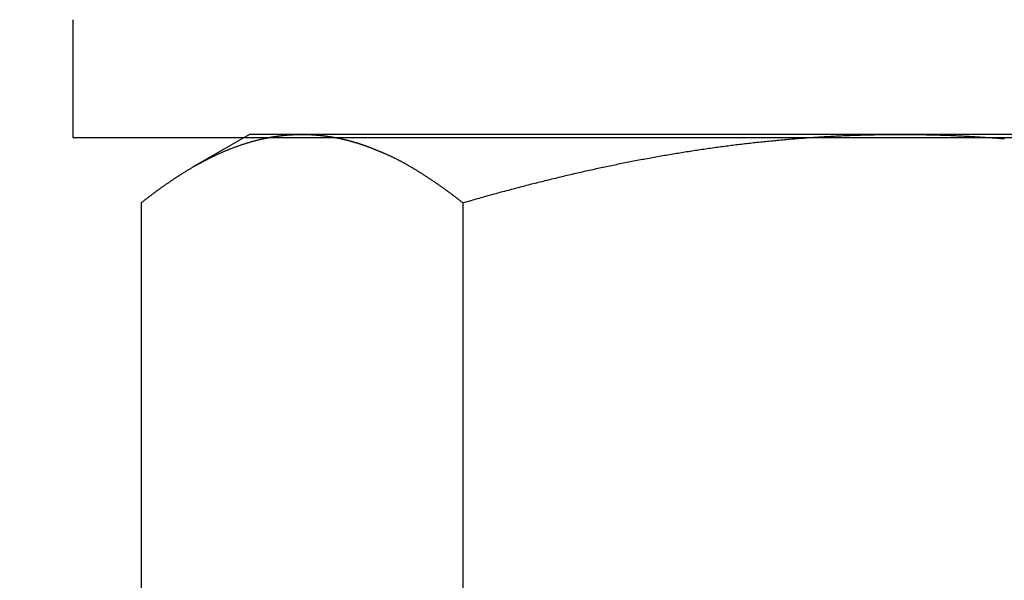
# Model space of a CAD drawing. Extents: x -810 to 2831, y -1991 to 3368.
# Drawn here: x 1328 to 1336, y 1807 to 1812 of the extents above; entities that cross this region are included whole.
import ezdxf

# ---------------------------------------------------------------- set-up
doc = ezdxf.new("R2010")
doc.units = 0
doc.header["$LTSCALE"] = 20
doc.header["$PDMODE"] = 1
doc.header["$PDSIZE"] = -2
doc.layers.get('0').update_dxf_attribs({"linetype": 'CONTINUOUS'})
doc.layers.get('DEFPOINTS').update_dxf_attribs({"linetype": 'CONTINUOUS'})
doc.layers.add('H12H', color=7, linetype='CONTINUOUS')
doc.styles.add('_______', font='txt', dxfattribs={"bigfont": 'ＭＳ ゴシック'})
doc.dimstyles.new('HIBINO', dxfattribs={"dimtxt": 64.988281, "dimasz": 50.012451, "dimexe": 40, "dimexo": 40, "dimgap": 10, "dimtad": 1, "dimblk": 'VW_EMPTYARROW', "dimblk1": 'VW_EMPTYARROW', "dimblk2": 'VW_EMPTYARROW', "dimcen": 0, "dimazin": 3, "dimtfac": 1, "dimtix": 1, "dimtmove": 0, "dimatfit": 3})

# ---------------------------------------------------------------- blocks, each defined once
blk = doc.blocks.new('VW_EMPTYARROW')
at = {"color": 0, "linetype": 'BYBLOCK'}
blk.add_line((0, 0), (-1, 0), dxfattribs=at)
at = {"color": 0, "linetype": 'CONTINUOUS', "flags": 128}
blk.add_lwpolyline([(-1, 0.26795), (0, 0), (-1, -0.26795)], dxfattribs=at)
blk = doc.blocks.new('*D6')
at = {"layer": 'DEFPOINTS', "color": 0}
for p in [(1290.0063, 1867.6314), (1280.0217, 1859.6223)]:
    blk.add_point(p, dxfattribs=at)
at = {"layer": 'H12H', "color": 0, "linetype": 'CONTINUOUS'}
for p, q in [((1329.0185, 1898.9251), (1597.0413, 2113.9194)), ((1280.0217, 1859.6223), (1290.0063, 1867.6314)), ((1241.0095, 1828.3286), (1201.9972, 1797.035))]:
    blk.add_line(p, q, dxfattribs=at)
at = {"layer": 'H12H', "color": 0, "xscale": 50.012451171875, "yscale": 50.012451171875, "zscale": 50.012451171875}
for p, rotation in [((1290.0063, 1867.6314), 218.7348324803353), ((1280.0217, 1859.6223), 38.73483248033532)]:
    blk.add_blockref('VW_EMPTYARROW', p, dxfattribs=dict(at, rotation=rotation))
at = {"layer": 'H12H', "color": 0, "style": '_______'}
blk.add_text('12.8', height=64.98828, rotation=38.73483, dxfattribs=at).set_placement((1454.5247, 2012.4195))

msp = doc.modelspace()

# ---------------------------------------------------------------- linework, layer by layer
at = {"layer": 'H12H', "color": 7, "linetype": 'CONTINUOUS'}
for p, q in [((1328.014, 1811.6268), (1328.014, 1810.6268)), ((1329.514, 1810.6527), (1329.0366, 1810.3771)), ((1329.9587, 1810.6527), (1329.514, 1810.6527)), ((1335.0327, 1810.6527), (1329.9587, 1810.6527)), ((1341.088, 1810.6527), (1335.0327, 1810.6527)), ((1328.014, 1810.6268), (1343.1255, 1810.6268)), ((1328.5945, 1810.0721), (1328.5945, 1804.4332)), ((1331.3229, 1810.0721), (1331.3229, 1804.4332))]:
    msp.add_line(p, q, dxfattribs=at)
at = {"layer": 'H12H', "color": 7, "linetype": 'CONTINUOUS', "flags": 128}
for points in [[(1328.5945, 1810.0721), (1328.5997, 1810.0763), (1328.6049, 1810.0804), (1328.6102, 1810.0845), (1328.6154, 1810.0886), (1328.6206, 1810.0927), (1328.6259, 1810.0968), (1328.6311, 1810.1009), (1328.6363, 1810.105), (1328.6416, 1810.109), (1328.6468, 1810.113), (1328.652, 1810.1171), (1328.6573, 1810.1211), (1328.6625, 1810.1251), (1328.6678, 1810.1291), (1328.673, 1810.133), (1328.6782, 1810.137), (1328.6835, 1810.141), (1328.6887, 1810.1449), (1328.694, 1810.1488), (1328.6992, 1810.1527), (1328.7045, 1810.1566), (1328.7097, 1810.1605), (1328.7149, 1810.1644), (1328.7202, 1810.1683), (1328.7254, 1810.1721), (1328.7307, 1810.176), (1328.7359, 1810.1798), (1328.7412, 1810.1836), (1328.7464, 1810.1874), (1328.7517, 1810.1912), (1328.7569, 1810.195), (1328.7622, 1810.1988), (1328.7674, 1810.2025), (1328.7727, 1810.2063), (1328.7779, 1810.21), (1328.7832, 1810.2137), (1328.7884, 1810.2174), (1328.7937, 1810.2211), (1328.7989, 1810.2248), (1328.8042, 1810.2284), (1328.8095, 1810.2321), (1328.8147, 1810.2357), (1328.82, 1810.2394), (1328.8252, 1810.243), (1328.8305, 1810.2466), (1328.8358, 1810.2502), (1328.841, 1810.2538), (1328.8463, 1810.2574), (1328.8515, 1810.2609), (1328.8568, 1810.2645), (1328.8621, 1810.268), (1328.8673, 1810.2715), (1328.8726, 1810.275), (1328.8779, 1810.2785), (1328.8831, 1810.282), (1328.8884, 1810.2855), (1328.8937, 1810.2889), (1328.8989, 1810.2924), (1328.9042, 1810.2958), (1328.9095, 1810.2992), (1328.9147, 1810.3027), (1328.92, 1810.3061), (1328.9253, 1810.3094), (1328.9305, 1810.3128), (1328.9358, 1810.3162), (1328.9411, 1810.3195), (1328.9464, 1810.3229), (1328.9516, 1810.3262), (1328.9569, 1810.3295), (1328.9622, 1810.3327), (1328.9675, 1810.336), (1328.9727, 1810.3393), (1328.978, 1810.3425), (1328.9833, 1810.3457), (1328.9886, 1810.3489), (1328.9939, 1810.3521), (1328.9991, 1810.3553), (1329.0044, 1810.3584), (1329.0097, 1810.3616), (1329.015, 1810.3647), (1329.0203, 1810.3678), (1329.0256, 1810.3709), (1329.0308, 1810.374), (1329.0361, 1810.3771), (1329.0414, 1810.3801), (1329.0467, 1810.3831), (1329.052, 1810.3861), (1329.0573, 1810.3891), (1329.0626, 1810.3921), (1329.0679, 1810.3951), (1329.0732, 1810.3981), (1329.0785, 1810.401), (1329.0838, 1810.4039), (1329.089, 1810.4068), (1329.0943, 1810.4097), (1329.0996, 1810.4126), (1329.1049, 1810.4154), (1329.1102, 1810.4183), (1329.1155, 1810.4211), (1329.1208, 1810.4239), (1329.1261, 1810.4267), (1329.1314, 1810.4295), (1329.1367, 1810.4323), (1329.142, 1810.435), (1329.1474, 1810.4378), (1329.1527, 1810.4405), (1329.158, 1810.4432), (1329.1633, 1810.4459), (1329.1686, 1810.4485), (1329.1739, 1810.4512), (1329.1792, 1810.4538), (1329.1845, 1810.4565), (1329.1898, 1810.4591), (1329.1951, 1810.4617), (1329.2004, 1810.4643), (1329.2058, 1810.4668), (1329.2111, 1810.4694), (1329.2164, 1810.4719), (1329.2217, 1810.4744), (1329.227, 1810.4769), (1329.2323, 1810.4794), (1329.2377, 1810.4819), (1329.243, 1810.4843), (1329.2483, 1810.4868), (1329.2536, 1810.4892), (1329.2589, 1810.4916), (1329.2643, 1810.494), (1329.2696, 1810.4963), (1329.2749, 1810.4987), (1329.2802, 1810.501), (1329.2856, 1810.5034), (1329.2909, 1810.5057), (1329.2962, 1810.508), (1329.3015, 1810.5102), (1329.3069, 1810.5125), (1329.3122, 1810.5147), (1329.3175, 1810.517), (1329.3229, 1810.5192), (1329.3282, 1810.5213), (1329.3335, 1810.5235), (1329.3389, 1810.5257), (1329.3442, 1810.5278), (1329.3495, 1810.5299), (1329.3549, 1810.532), (1329.3602, 1810.5341), (1329.3656, 1810.5362), (1329.3709, 1810.5382), (1329.3762, 1810.5402), (1329.3816, 1810.5422), (1329.3869, 1810.5442), (1329.3923, 1810.5462), (1329.3976, 1810.5482), (1329.403, 1810.5501), (1329.4083, 1810.552), (1329.4137, 1810.554), (1329.419, 1810.5558), (1329.4244, 1810.5577), (1329.4297, 1810.5596), (1329.4351, 1810.5614), (1329.4404, 1810.5632), (1329.4458, 1810.565), (1329.4511, 1810.5668), (1329.4565, 1810.5686), (1329.4618, 1810.5703), (1329.4672, 1810.5721), (1329.4725, 1810.5738), (1329.4779, 1810.5755), (1329.4833, 1810.5772), (1329.4886, 1810.5789), (1329.494, 1810.5805), (1329.4993, 1810.5821), (1329.5047, 1810.5837), (1329.5101, 1810.5853), (1329.5154, 1810.5869), (1329.5208, 1810.5885), (1329.5262, 1810.59), (1329.5315, 1810.5916), (1329.5369, 1810.5931), (1329.5423, 1810.5946), (1329.5476, 1810.596), (1329.553, 1810.5975), (1329.5584, 1810.5989), (1329.5638, 1810.6004), (1329.5691, 1810.6018), (1329.5745, 1810.6032), (1329.5799, 1810.6045), (1329.5853, 1810.6059), (1329.5906, 1810.6072), (1329.596, 1810.6085), (1329.6014, 1810.6098), (1329.6068, 1810.6111), (1329.6122, 1810.6124), (1329.6175, 1810.6136), (1329.6229, 1810.6149), (1329.6283, 1810.6161), (1329.6337, 1810.6173), (1329.6391, 1810.6184), (1329.6445, 1810.6196), (1329.6499, 1810.6207), (1329.6552, 1810.6218), (1329.6606, 1810.6229), (1329.666, 1810.624), (1329.6714, 1810.625), (1329.6768, 1810.6261), (1329.6822, 1810.6271), (1329.6876, 1810.6281), (1329.693, 1810.6291), (1329.6984, 1810.63), (1329.7038, 1810.631), (1329.7092, 1810.6319), (1329.7146, 1810.6328), (1329.72, 1810.6336), (1329.7254, 1810.6345), (1329.7308, 1810.6353), (1329.7362, 1810.6361), (1329.7416, 1810.6369), (1329.747, 1810.6377), (1329.7524, 1810.6385), (1329.7578, 1810.6392), (1329.7632, 1810.6399), (1329.7687, 1810.6406), (1329.7741, 1810.6413), (1329.7795, 1810.642), (1329.7849, 1810.6426), (1329.7903, 1810.6432), (1329.7957, 1810.6438), (1329.8011, 1810.6444), (1329.8066, 1810.645), (1329.812, 1810.6455), (1329.8174, 1810.646), (1329.8228, 1810.6465), (1329.8282, 1810.647), (1329.8337, 1810.6475), (1329.8391, 1810.6479), (1329.8445, 1810.6483), (1329.8499, 1810.6487), (1329.8554, 1810.6491), (1329.8608, 1810.6495), (1329.8662, 1810.6498), (1329.8717, 1810.6502), (1329.8771, 1810.6505), (1329.8825, 1810.6508), (1329.888, 1810.651), (1329.8934, 1810.6513), (1329.8988, 1810.6515), (1329.9043, 1810.6517), (1329.9097, 1810.6519), (1329.9151, 1810.6521), (1329.9206, 1810.6522), (1329.926, 1810.6523), (1329.9315, 1810.6524), (1329.9369, 1810.6525), (1329.9424, 1810.6526), (1329.9478, 1810.6526), (1329.9532, 1810.6527), (1329.9587, 1810.6527), (1329.9587, 1810.6527)], [(1329.9587, 1810.6527), (1329.9614, 1810.6527), (1329.9641, 1810.6527), (1329.9668, 1810.6527), (1329.9695, 1810.6526), (1329.9723, 1810.6526), (1329.975, 1810.6526), (1329.9777, 1810.6526), (1329.9804, 1810.6525), (1329.9831, 1810.6525), (1329.9858, 1810.6524), (1329.9885, 1810.6524), (1329.9913, 1810.6523), (1329.994, 1810.6523), (1329.9967, 1810.6522), (1329.9994, 1810.6521), (1330.0021, 1810.652), (1330.0048, 1810.652), (1330.0075, 1810.6519), (1330.0103, 1810.6518), (1330.013, 1810.6517), (1330.0157, 1810.6516), (1330.0184, 1810.6515), (1330.0211, 1810.6514), (1330.0238, 1810.6512), (1330.0266, 1810.6511), (1330.0293, 1810.651), (1330.032, 1810.6509), (1330.0347, 1810.6507), (1330.0374, 1810.6506), (1330.0401, 1810.6504), (1330.0428, 1810.6503), (1330.0456, 1810.6501), (1330.0483, 1810.65), (1330.051, 1810.6498), (1330.0537, 1810.6496), (1330.0564, 1810.6495), (1330.0591, 1810.6493), (1330.0619, 1810.6491), (1330.0646, 1810.6489), (1330.0673, 1810.6487), (1330.07, 1810.6485), (1330.0727, 1810.6483), (1330.0754, 1810.6481), (1330.0782, 1810.6479), (1330.0809, 1810.6476), (1330.0836, 1810.6474), (1330.0863, 1810.6472), (1330.089, 1810.647), (1330.0918, 1810.6467), (1330.0945, 1810.6465), (1330.0972, 1810.6462), (1330.0999, 1810.646), (1330.1026, 1810.6457), (1330.1053, 1810.6454), (1330.1081, 1810.6452), (1330.1108, 1810.6449), (1330.1135, 1810.6446), (1330.1162, 1810.6443), (1330.1189, 1810.644), (1330.1216, 1810.6437), (1330.1244, 1810.6434), (1330.1271, 1810.6431), (1330.1298, 1810.6428), (1330.1325, 1810.6425), (1330.1352, 1810.6422), (1330.138, 1810.6419), (1330.1407, 1810.6415), (1330.1434, 1810.6412), (1330.1461, 1810.6409), (1330.1488, 1810.6405), (1330.1515, 1810.6402), (1330.1543, 1810.6398), (1330.157, 1810.6394), (1330.1597, 1810.6391), (1330.1624, 1810.6387), (1330.1651, 1810.6383), (1330.1678, 1810.638), (1330.1705, 1810.6376), (1330.1733, 1810.6372), (1330.176, 1810.6368), (1330.1787, 1810.6364), (1330.1814, 1810.636), (1330.1841, 1810.6356), (1330.1868, 1810.6352), (1330.1895, 1810.6348), (1330.1922, 1810.6344), (1330.195, 1810.6339), (1330.1977, 1810.6335), (1330.2004, 1810.6331), (1330.2031, 1810.6326), (1330.2058, 1810.6322), (1330.2085, 1810.6317), (1330.2112, 1810.6313), (1330.2139, 1810.6308), (1330.2166, 1810.6304), (1330.2193, 1810.6299), (1330.222, 1810.6294), (1330.2248, 1810.6289), (1330.2275, 1810.6285), (1330.2302, 1810.628), (1330.2329, 1810.6275), (1330.2356, 1810.627), (1330.2383, 1810.6265), (1330.241, 1810.626), (1330.2437, 1810.6255), (1330.2464, 1810.6249), (1330.2491, 1810.6244), (1330.2518, 1810.6239), (1330.2545, 1810.6234), (1330.2572, 1810.6228), (1330.2599, 1810.6223), (1330.2626, 1810.6218), (1330.2653, 1810.6212), (1330.268, 1810.6207), (1330.2707, 1810.6201), (1330.2734, 1810.6195), (1330.2761, 1810.619), (1330.2788, 1810.6184), (1330.2815, 1810.6178), (1330.2842, 1810.6172), (1330.2869, 1810.6166), (1330.2896, 1810.6161), (1330.2923, 1810.6155), (1330.295, 1810.6149), (1330.2977, 1810.6143), (1330.3004, 1810.6136), (1330.3031, 1810.613), (1330.3058, 1810.6124), (1330.3085, 1810.6118), (1330.3112, 1810.6112), (1330.3139, 1810.6105), (1330.3166, 1810.6099), (1330.3193, 1810.6092), (1330.322, 1810.6086), (1330.3247, 1810.6079), (1330.3274, 1810.6073), (1330.33, 1810.6066), (1330.3327, 1810.606), (1330.3354, 1810.6053), (1330.3381, 1810.6046), (1330.3408, 1810.6039), (1330.3435, 1810.6032), (1330.3462, 1810.6026), (1330.3489, 1810.6019), (1330.3516, 1810.6012), (1330.3543, 1810.6005), (1330.357, 1810.5998), (1330.3597, 1810.599), (1330.3623, 1810.5983), (1330.365, 1810.5976), (1330.3677, 1810.5969), (1330.3704, 1810.5962), (1330.3731, 1810.5954), (1330.3758, 1810.5947), (1330.3785, 1810.5939), (1330.3812, 1810.5932), (1330.3839, 1810.5924), (1330.3865, 1810.5917), (1330.3892, 1810.5909), (1330.3919, 1810.5901), (1330.3946, 1810.5894), (1330.3973, 1810.5886), (1330.4, 1810.5878), (1330.4027, 1810.587), (1330.4054, 1810.5862), (1330.408, 1810.5854), (1330.4107, 1810.5846), (1330.4134, 1810.5838), (1330.4161, 1810.583), (1330.4188, 1810.5822), (1330.4215, 1810.5814), (1330.4241, 1810.5806), (1330.4268, 1810.5798), (1330.4295, 1810.5789), (1330.4322, 1810.5781), (1330.4349, 1810.5773), (1330.4376, 1810.5764), (1330.4402, 1810.5756), (1330.4429, 1810.5747), (1330.4456, 1810.5738), (1330.4483, 1810.573), (1330.451, 1810.5721), (1330.4537, 1810.5712), (1330.4563, 1810.5704), (1330.459, 1810.5695), (1330.4617, 1810.5686), (1330.4644, 1810.5677), (1330.4671, 1810.5668), (1330.4697, 1810.5659), (1330.4724, 1810.565), (1330.4751, 1810.5641), (1330.4778, 1810.5632), (1330.4805, 1810.5623), (1330.4832, 1810.5613), (1330.4859, 1810.5604), (1330.4886, 1810.5594), (1330.4914, 1810.5584), (1330.4942, 1810.5575), (1330.497, 1810.5564), (1330.4999, 1810.5554), (1330.5027, 1810.5544), (1330.5056, 1810.5534), (1330.5085, 1810.5523), (1330.5114, 1810.5512), (1330.5143, 1810.5501), (1330.5173, 1810.549), (1330.5203, 1810.5479), (1330.5233, 1810.5468), (1330.5263, 1810.5457), (1330.5293, 1810.5445), (1330.5324, 1810.5434), (1330.5354, 1810.5422), (1330.5385, 1810.541), (1330.5417, 1810.5398), (1330.5448, 1810.5386), (1330.548, 1810.5373), (1330.5511, 1810.5361), (1330.5544, 1810.5348), (1330.5576, 1810.5336), (1330.5608, 1810.5323), (1330.5641, 1810.531), (1330.5674, 1810.5297), (1330.5707, 1810.5283), (1330.574, 1810.527), (1330.5773, 1810.5256), (1330.5807, 1810.5243), (1330.5841, 1810.5229), (1330.5875, 1810.5215), (1330.5909, 1810.5201), (1330.5944, 1810.5187), (1330.5978, 1810.5172), (1330.6013, 1810.5158), (1330.6048, 1810.5143), (1330.6084, 1810.5128), (1330.6119, 1810.5114), (1330.6155, 1810.5099), (1330.6191, 1810.5083), (1330.6227, 1810.5068), (1330.6263, 1810.5053), (1330.63, 1810.5037), (1330.6337, 1810.5021), (1330.6374, 1810.5006), (1330.6411, 1810.499), (1330.6448, 1810.4974), (1330.6486, 1810.4957), (1330.6524, 1810.4941), (1330.6562, 1810.4925), (1330.66, 1810.4908), (1330.6638, 1810.4891), (1330.6677, 1810.4874), (1330.6715, 1810.4857), (1330.6754, 1810.484), (1330.6794, 1810.4823), (1330.6833, 1810.4805), (1330.6873, 1810.4788), (1330.6913, 1810.477), (1330.6953, 1810.4752), (1330.6993, 1810.4734), (1330.7033, 1810.4716), (1330.7074, 1810.4697), (1330.7115, 1810.4678), (1330.7156, 1810.4659), (1330.7197, 1810.4639), (1330.7238, 1810.462), (1330.728, 1810.46), (1330.7322, 1810.458), (1330.7364, 1810.4559), (1330.7406, 1810.4539), (1330.7448, 1810.4518), (1330.7491, 1810.4497), (1330.7534, 1810.4475), (1330.7577, 1810.4454), (1330.762, 1810.4432), (1330.7664, 1810.441), (1330.7707, 1810.4387), (1330.7751, 1810.4365), (1330.7795, 1810.4342), (1330.7839, 1810.4319), (1330.7884, 1810.4296), (1330.7928, 1810.4272), (1330.7973, 1810.4248), (1330.8018, 1810.4224), (1330.8063, 1810.42), (1330.8109, 1810.4175), (1330.8154, 1810.415), (1330.82, 1810.4125), (1330.8246, 1810.41), (1330.8292, 1810.4074), (1330.8338, 1810.4048), (1330.8385, 1810.4022), (1330.8432, 1810.3996), (1330.8479, 1810.3969), (1330.8526, 1810.3942), (1330.8573, 1810.3915), (1330.8621, 1810.3888), (1330.8669, 1810.386), (1330.8717, 1810.3833), (1330.8765, 1810.3805), (1330.8813, 1810.3776), (1330.8862, 1810.3748), (1330.8911, 1810.3719), (1330.896, 1810.369), (1330.9009, 1810.366), (1330.9058, 1810.3631), (1330.9108, 1810.3601), (1330.9157, 1810.3571), (1330.9207, 1810.3541), (1330.9258, 1810.351), (1330.9308, 1810.3479), (1330.9358, 1810.3448), (1330.9409, 1810.3417), (1330.946, 1810.3385), (1330.9511, 1810.3354), (1330.9563, 1810.3322), (1330.9614, 1810.3289), (1330.9666, 1810.3257), (1330.9718, 1810.3224), (1330.977, 1810.3191), (1330.9822, 1810.3158), (1330.9875, 1810.3124), (1330.9928, 1810.309), (1330.998, 1810.3057), (1331.0033, 1810.3023), (1331.0085, 1810.2989), (1331.0138, 1810.2954), (1331.0191, 1810.292), (1331.0243, 1810.2886), (1331.0296, 1810.2851), (1331.0348, 1810.2816), (1331.0401, 1810.2781), (1331.0454, 1810.2747), (1331.0506, 1810.2711), (1331.0559, 1810.2676), (1331.0611, 1810.2641), (1331.0664, 1810.2606), (1331.0716, 1810.257), (1331.0769, 1810.2534), (1331.0821, 1810.2499), (1331.0874, 1810.2463), (1331.0926, 1810.2427), (1331.0979, 1810.2391), (1331.1031, 1810.2354), (1331.1084, 1810.2318), (1331.1136, 1810.2281), (1331.1189, 1810.2245), (1331.1241, 1810.2208), (1331.1294, 1810.2171), (1331.1346, 1810.2134), (1331.1399, 1810.2097), (1331.1451, 1810.206), (1331.1503, 1810.2022), (1331.1556, 1810.1985), (1331.1608, 1810.1947), (1331.1661, 1810.191), (1331.1713, 1810.1872), (1331.1765, 1810.1834), (1331.1818, 1810.1796), (1331.187, 1810.1757), (1331.1922, 1810.1719), (1331.1975, 1810.1681), (1331.2027, 1810.1642), (1331.2079, 1810.1603), (1331.2132, 1810.1565), (1331.2184, 1810.1526), (1331.2236, 1810.1487), (1331.2289, 1810.1447), (1331.2341, 1810.1408), (1331.2393, 1810.1369), (1331.2446, 1810.1329), (1331.2498, 1810.1289), (1331.255, 1810.125), (1331.2602, 1810.121), (1331.2655, 1810.117), (1331.2707, 1810.1129), (1331.2759, 1810.1089), (1331.2811, 1810.1049), (1331.2864, 1810.1008), (1331.2916, 1810.0968), (1331.2968, 1810.0927), (1331.302, 1810.0886), (1331.3073, 1810.0845), (1331.3125, 1810.0804), (1331.3177, 1810.0763), (1331.3229, 1810.0721), (1331.3229, 1810.0721)], [(1331.3229, 1810.0721), (1331.3371, 1810.0762), (1331.3512, 1810.0804), (1331.3654, 1810.0845), (1331.3795, 1810.0885), (1331.3937, 1810.0926), (1331.4078, 1810.0967), (1331.422, 1810.1007), (1331.4362, 1810.1048), (1331.4504, 1810.1088), (1331.4646, 1810.1128), (1331.4787, 1810.1169), (1331.4929, 1810.1208), (1331.5071, 1810.1248), (1331.5213, 1810.1288), (1331.5355, 1810.1328), (1331.5498, 1810.1367), (1331.564, 1810.1407), (1331.5782, 1810.1446), (1331.5924, 1810.1485), (1331.6066, 1810.1524), (1331.6209, 1810.1563), (1331.6351, 1810.1602), (1331.6494, 1810.1641), (1331.6636, 1810.1679), (1331.6779, 1810.1718), (1331.6921, 1810.1756), (1331.7064, 1810.1794), (1331.7206, 1810.1832), (1331.7349, 1810.187), (1331.7492, 1810.1908), (1331.7635, 1810.1946), (1331.7778, 1810.1984), (1331.792, 1810.2021), (1331.8063, 1810.2059), (1331.8206, 1810.2096), (1331.8349, 1810.2133), (1331.8492, 1810.217), (1331.8636, 1810.2207), (1331.8779, 1810.2244), (1331.8922, 1810.2281), (1331.9065, 1810.2318), (1331.9208, 1810.2354), (1331.9352, 1810.239), (1331.9495, 1810.2427), (1331.9639, 1810.2463), (1331.9782, 1810.2499), (1331.9926, 1810.2535), (1332.0069, 1810.2571), (1332.0213, 1810.2606), (1332.0357, 1810.2642), (1332.05, 1810.2677), (1332.0644, 1810.2713), (1332.0788, 1810.2748), (1332.0932, 1810.2783), (1332.1075, 1810.2818), (1332.1219, 1810.2853), (1332.1363, 1810.2888), (1332.1507, 1810.2923), (1332.1652, 1810.2957), (1332.1796, 1810.2992), (1332.194, 1810.3026), (1332.2084, 1810.306), (1332.2228, 1810.3094), (1332.2373, 1810.3128), (1332.2517, 1810.3162), (1332.2661, 1810.3196), (1332.2806, 1810.3229), (1332.295, 1810.3263), (1332.3094, 1810.3296), (1332.3239, 1810.3329), (1332.3383, 1810.3362), (1332.3528, 1810.3394), (1332.3672, 1810.3427), (1332.3816, 1810.3459), (1332.3961, 1810.3492), (1332.4105, 1810.3524), (1332.425, 1810.3556), (1332.4394, 1810.3587), (1332.4539, 1810.3619), (1332.4683, 1810.365), (1332.4828, 1810.3682), (1332.4972, 1810.3713), (1332.5117, 1810.3744), (1332.5262, 1810.3775), (1332.5406, 1810.3805), (1332.5551, 1810.3836), (1332.5695, 1810.3866), (1332.584, 1810.3896), (1332.5985, 1810.3926), (1332.6129, 1810.3956), (1332.6274, 1810.3986), (1332.6419, 1810.4015), (1332.6563, 1810.4045), (1332.6708, 1810.4074), (1332.6853, 1810.4103), (1332.6997, 1810.4132), (1332.7142, 1810.416), (1332.7287, 1810.4189), (1332.7432, 1810.4217), (1332.7577, 1810.4246), (1332.7721, 1810.4274), (1332.7866, 1810.4302), (1332.8011, 1810.4329), (1332.8156, 1810.4357), (1332.8301, 1810.4384), (1332.8446, 1810.4412), (1332.859, 1810.4439), (1332.8735, 1810.4466), (1332.888, 1810.4493), (1332.9025, 1810.4519), (1332.917, 1810.4546), (1332.9315, 1810.4572), (1332.946, 1810.4598), (1332.9605, 1810.4624), (1332.975, 1810.465), (1332.9895, 1810.4676), (1333.004, 1810.4701), (1333.0185, 1810.4727), (1333.033, 1810.4752), (1333.0475, 1810.4777), (1333.062, 1810.4802), (1333.0765, 1810.4826), (1333.091, 1810.4851), (1333.1055, 1810.4875), (1333.1201, 1810.49), (1333.1346, 1810.4924), (1333.1491, 1810.4948), (1333.1636, 1810.4971), (1333.1781, 1810.4995), (1333.1926, 1810.5018), (1333.2071, 1810.5042), (1333.2217, 1810.5065), (1333.2362, 1810.5088), (1333.2507, 1810.511), (1333.2652, 1810.5133), (1333.2798, 1810.5155), (1333.2943, 1810.5177), (1333.3088, 1810.5199), (1333.3234, 1810.5221), (1333.3379, 1810.5243), (1333.3524, 1810.5264), (1333.367, 1810.5286), (1333.3815, 1810.5307), (1333.396, 1810.5328), (1333.4106, 1810.5349), (1333.4251, 1810.5369), (1333.4396, 1810.539), (1333.4542, 1810.541), (1333.4687, 1810.543), (1333.4833, 1810.545), (1333.4978, 1810.547), (1333.5124, 1810.5489), (1333.5269, 1810.5509), (1333.5415, 1810.5528), (1333.556, 1810.5547), (1333.5706, 1810.5566), (1333.5851, 1810.5584), (1333.5997, 1810.5603), (1333.6142, 1810.5621), (1333.6288, 1810.5639), (1333.6433, 1810.5657), (1333.6579, 1810.5675), (1333.6725, 1810.5693), (1333.687, 1810.571), (1333.7016, 1810.5728), (1333.7162, 1810.5745), (1333.7307, 1810.5762), (1333.7453, 1810.5778), (1333.7599, 1810.5795), (1333.7744, 1810.5811), (1333.789, 1810.5828), (1333.8036, 1810.5844), (1333.8181, 1810.586), (1333.8327, 1810.5875), (1333.8473, 1810.5891), (1333.8619, 1810.5906), (1333.8765, 1810.5921), (1333.891, 1810.5936), (1333.9056, 1810.5951), (1333.9202, 1810.5966), (1333.9348, 1810.598), (1333.9494, 1810.5995), (1333.964, 1810.6009), (1333.9786, 1810.6023), (1333.9931, 1810.6036), (1334.0077, 1810.605), (1334.0223, 1810.6063), (1334.0369, 1810.6077), (1334.0515, 1810.609), (1334.0661, 1810.6103), (1334.0807, 1810.6115), (1334.0953, 1810.6128), (1334.1099, 1810.614), (1334.1245, 1810.6153), (1334.1391, 1810.6164), (1334.1537, 1810.6176), (1334.1683, 1810.6188), (1334.1829, 1810.6199), (1334.1975, 1810.621), (1334.2122, 1810.6221), (1334.2268, 1810.6232), (1334.2414, 1810.6243), (1334.256, 1810.6253), (1334.2706, 1810.6264), (1334.2852, 1810.6274), (1334.2999, 1810.6283), (1334.3145, 1810.6293), (1334.3291, 1810.6302), (1334.3437, 1810.6312), (1334.3583, 1810.6321), (1334.373, 1810.633), (1334.3876, 1810.6338), (1334.4022, 1810.6347), (1334.4169, 1810.6355), (1334.4315, 1810.6363), (1334.4461, 1810.6371), (1334.4608, 1810.6379), (1334.4754, 1810.6386), (1334.49, 1810.6393), (1334.5047, 1810.6401), (1334.5193, 1810.6408), (1334.534, 1810.6414), (1334.5486, 1810.6421), (1334.5632, 1810.6427), (1334.5779, 1810.6433), (1334.5925, 1810.6439), (1334.6072, 1810.6445), (1334.6218, 1810.645), (1334.6365, 1810.6456), (1334.6512, 1810.6461), (1334.6658, 1810.6466), (1334.6805, 1810.6471), (1334.6951, 1810.6475), (1334.7098, 1810.648), (1334.7244, 1810.6484), (1334.7391, 1810.6488), (1334.7538, 1810.6492), (1334.7684, 1810.6495), (1334.7831, 1810.6499), (1334.7978, 1810.6502), (1334.8124, 1810.6505), (1334.8271, 1810.6508), (1334.8418, 1810.651), (1334.8565, 1810.6513), (1334.8711, 1810.6515), (1334.8858, 1810.6517), (1334.9005, 1810.6519), (1334.9152, 1810.6521), (1334.9299, 1810.6522), (1334.9445, 1810.6523), (1334.9592, 1810.6524), (1334.9739, 1810.6525), (1334.9886, 1810.6526), (1335.0033, 1810.6526), (1335.018, 1810.6527), (1335.0327, 1810.6527), (1335.0327, 1810.6527)], [(1335.0327, 1810.6527), (1335.0474, 1810.6527), (1335.0621, 1810.6526), (1335.0768, 1810.6526), (1335.0915, 1810.6525), (1335.1062, 1810.6524), (1335.1209, 1810.6523), (1335.1356, 1810.6522), (1335.1503, 1810.652), (1335.1651, 1810.6519), (1335.1798, 1810.6517), (1335.1945, 1810.6515), (1335.2092, 1810.6512), (1335.2239, 1810.651), (1335.2387, 1810.6507), (1335.2534, 1810.6504), (1335.2681, 1810.6501), (1335.2828, 1810.6498), (1335.2976, 1810.6495), (1335.3123, 1810.6491), (1335.327, 1810.6487), (1335.3418, 1810.6483), (1335.3565, 1810.6479), (1335.3712, 1810.6474), (1335.386, 1810.647), (1335.4007, 1810.6465), (1335.4155, 1810.646), (1335.4302, 1810.6454), (1335.4449, 1810.6449), (1335.4597, 1810.6443), (1335.4744, 1810.6437), (1335.4892, 1810.6431), (1335.5039, 1810.6425), (1335.5187, 1810.6419), (1335.5335, 1810.6412), (1335.5482, 1810.6405), (1335.563, 1810.6398), (1335.5777, 1810.6391), (1335.5925, 1810.6383), (1335.6073, 1810.6376), (1335.622, 1810.6368), (1335.6368, 1810.636), (1335.6516, 1810.6351), (1335.6663, 1810.6343), (1335.6811, 1810.6334), (1335.6959, 1810.6325), (1335.7106, 1810.6316), (1335.7254, 1810.6307), (1335.7402, 1810.6298), (1335.755, 1810.6288), (1335.7698, 1810.6278), (1335.7845, 1810.6268), (1335.7993, 1810.6258), (1335.8141, 1810.6248), (1335.8289, 1810.6237), (1335.8437, 1810.6226), (1335.8585, 1810.6215), (1335.8733, 1810.6204), (1335.8881, 1810.6192), (1335.9029, 1810.6181), (1335.9177, 1810.6169)]]:
    msp.add_lwpolyline(points, dxfattribs=at)

# ---------------------------------------------------------------- dimensions: what is measured, and where the dimension line sits
at = {"layer": 'H12H', "color": 7, "linetype": 'CONTINUOUS'}
dim = msp.add_diameter_dim_2p(p1=(1280.0217, 1859.6223), p2=(1290.0063, 1867.6314), dimstyle='HIBINO', override={"dimpost": '<>'}, dxfattribs=at)
dim.commit()
dim.dimension.update_dxf_attribs({"geometry": '*D6', "text_midpoint": (1528.2304, 2058.7228), "dimtype": 163})

doc.saveas('drawing.dxf')
